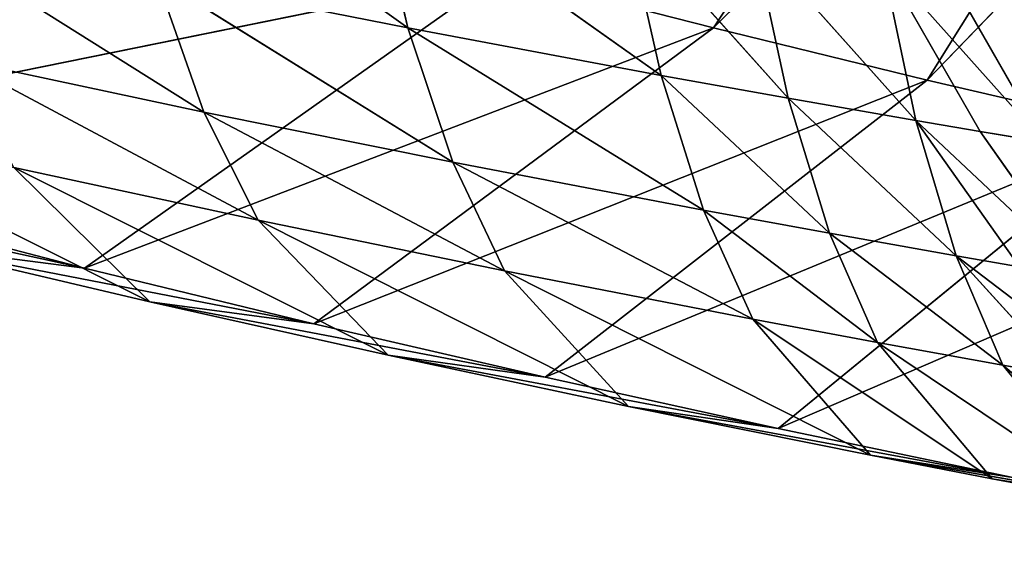
# Model space of a CAD drawing. Extents: x -245 to 245, y -10 to 504.
# Drawn here: x -189 to -188, y 40 to 41 of the extents above; entities that cross this region are included whole.
import ezdxf

# ---------------------------------------------------------------- set-up
doc = ezdxf.new("R2010")
doc.units = 0
doc.header["$LTSCALE"] = 25.4
doc.layers.get('0').update_dxf_attribs({"color": 13, "linetype": 'CONTINUOUS'})
doc.layers.add('FABRIC', color=96, linetype='CONTINUOUS')
doc.layers.add('METAL', color=254, linetype='CONTINUOUS')

msp = doc.modelspace()

# ---------------------------------------------------------------- linework, layer by layer
at = {"color": 0}
msp.add_line((-187.6933, 40.5915, 759.6052), (-187.4496, 40.5524, 761.4002), dxfattribs=at)
msp.add_line((-187.6933, 40.5915, 759.6052), (-187.4496, 40.5524, 761.4002), dxfattribs=at)
at = {"layer": 'FABRIC', "color": 0}
for p, q in [((-188.1835, 41.3837, 765.2087), (-187.3687, 42.6254, 768.3887)), ((-188.1835, 41.3837, 765.2087), (-187.3687, 42.6254, 768.3887)), ((-187.0277, 42.5384, 768.3127), (-188.1835, 41.3837, 765.2087)), ((-187.0277, 42.5384, 768.3127), (-188.1835, 41.3837, 765.2087)), ((-187.8074, 41.2918, 765.1225), (-187.0277, 42.5384, 768.3127)), ((-187.8074, 41.2918, 765.1225), (-187.0277, 42.5384, 768.3127)), ((-186.6846, 42.4552, 768.2398), (-187.8074, 41.2918, 765.1225)), ((-186.6846, 42.4552, 768.2398), (-187.8074, 41.2918, 765.1225)), ((-188.7207, 41.3838, 756.2637), (-189.232, 41.7493, 755.5398)), ((-188.7207, 41.3838, 756.2637), (-189.232, 41.7493, 755.5398)), ((-188.2757, 41.3004, 756.1685), (-188.787, 41.6629, 755.4397)), ((-188.787, 41.6629, 755.4397), (-188.7207, 41.3838, 756.2637)), ((-188.2757, 41.3004, 756.1685), (-188.787, 41.6629, 755.4397)), ((-188.787, 41.6629, 755.4397), (-188.7207, 41.3838, 756.2637)), ((-188.0519, 41.2602, 756.1225), (-188.3386, 41.5804, 755.3438)), ((-188.3386, 41.5804, 755.3438), (-188.2757, 41.3004, 756.1685)), ((-188.0519, 41.2602, 756.1225), (-188.3386, 41.5804, 755.3438)), ((-188.3386, 41.5804, 755.3438), (-188.2757, 41.3004, 756.1685)), ((-189.0797, 41.2359, 757.2079), (-189.6005, 41.5626, 756.4667)), ((-189.0797, 41.2359, 757.2079), (-189.6005, 41.5626, 756.4667)), ((-187.8273, 41.221, 756.0776), (-188.1132, 41.5407, 755.2975)), ((-188.1132, 41.5407, 755.2975), (-188.0519, 41.2602, 756.1225)), ((-187.8273, 41.221, 756.0776), (-188.1132, 41.5407, 755.2975)), ((-188.1132, 41.5407, 755.2975), (-188.0519, 41.2602, 756.1225)), ((-187.7147, 41.2018, 756.0556), (-187.8868, 41.502, 755.2523)), ((-187.8868, 41.502, 755.2523), (-187.8273, 41.221, 756.0776)), ((-187.7147, 41.2018, 756.0556), (-187.8868, 41.502, 755.2523)), ((-187.8868, 41.502, 755.2523), (-187.8273, 41.221, 756.0776)), ((-188.557, 41.4795, 765.2982), (-190.0869, 41.1688, 762.0224)), ((-188.557, 41.4795, 765.2982), (-190.0869, 41.1688, 762.0224)), ((-189.2894, 40.9616, 761.8147), (-188.557, 41.4795, 765.2982)), ((-189.2894, 40.9616, 761.8147), (-188.557, 41.4795, 765.2982)), ((-189.1623, 41.4712, 756.3632), (-188.7207, 41.3838, 756.2637)), ((-188.642, 41.1476, 757.1094), (-189.1623, 41.4712, 756.3632)), ((-189.1623, 41.4712, 756.3632), (-189.0797, 41.2359, 757.2079)), ((-188.642, 41.1476, 757.1094), (-189.1623, 41.4712, 756.3632)), ((-189.1623, 41.4712, 756.3632), (-189.0797, 41.2359, 757.2079)), ((-189.1623, 41.4712, 756.3632), (-188.7207, 41.3838, 756.2637)), ((-188.557, 41.4795, 765.2982), (-188.1835, 41.3837, 765.2087)), ((-188.557, 41.4795, 765.2982), (-188.1835, 41.3837, 765.2087)), ((-187.7734, 41.483, 755.2301), (-187.6019, 41.1829, 756.0338)), ((-187.7734, 41.483, 755.2301), (-187.6019, 41.1829, 756.0338)), ((-188.1835, 41.3837, 765.2087), (-189.2894, 40.9616, 761.8147)), ((-188.1835, 41.3837, 765.2087), (-189.2894, 40.9616, 761.8147)), ((-188.886, 40.8637, 761.716), (-188.1835, 41.3837, 765.2087)), ((-188.886, 40.8637, 761.716), (-188.1835, 41.3837, 765.2087)), ((-188.7207, 41.3838, 756.2637), (-188.2757, 41.3004, 756.1685)), ((-188.201, 41.0634, 757.015), (-188.7207, 41.3838, 756.2637)), ((-188.7207, 41.3838, 756.2637), (-188.642, 41.1476, 757.1094)), ((-188.201, 41.0634, 757.015), (-188.7207, 41.3838, 756.2637)), ((-188.7207, 41.3838, 756.2637), (-188.642, 41.1476, 757.1094)), ((-188.7207, 41.3838, 756.2637), (-188.2757, 41.3004, 756.1685)), ((-188.1835, 41.3837, 765.2087), (-187.8074, 41.2918, 765.1225)), ((-188.1835, 41.3837, 765.2087), (-187.8074, 41.2918, 765.1225)), ((-189.514, 41.3282, 757.3105), (-189.0797, 41.2359, 757.2079)), ((-188.9842, 41.0458, 758.0707), (-189.514, 41.3282, 757.3105)), ((-188.9842, 41.0458, 758.0707), (-189.514, 41.3282, 757.3105)), ((-189.514, 41.3282, 757.3105), (-189.0797, 41.2359, 757.2079)), ((-188.2757, 41.3004, 756.1685), (-188.0519, 41.2602, 756.1225)), ((-187.9792, 41.0228, 756.9694), (-188.2757, 41.3004, 756.1685)), ((-188.2757, 41.3004, 756.1685), (-188.201, 41.0634, 757.015)), ((-187.9792, 41.0228, 756.9694), (-188.2757, 41.3004, 756.1685)), ((-188.2757, 41.3004, 756.1685), (-188.201, 41.0634, 757.015)), ((-188.2757, 41.3004, 756.1685), (-188.0519, 41.2602, 756.1225)), ((-187.8074, 41.2918, 765.1225), (-188.886, 40.8637, 761.716)), ((-187.8074, 41.2918, 765.1225), (-188.886, 40.8637, 761.716)), ((-188.4794, 40.7697, 761.621), (-187.8074, 41.2918, 765.1225)), ((-188.4794, 40.7697, 761.621), (-187.8074, 41.2918, 765.1225)), ((-187.8074, 41.2918, 765.1225), (-187.4286, 41.2039, 765.0398)), ((-187.8074, 41.2918, 765.1225), (-187.4286, 41.2039, 765.0398)), ((-188.0519, 41.2602, 756.1225), (-187.8273, 41.221, 756.0776)), ((-187.7566, 40.9832, 756.9249), (-188.0519, 41.2602, 756.1225)), ((-188.0519, 41.2602, 756.1225), (-187.9792, 41.0228, 756.9694)), ((-187.7566, 40.9832, 756.9249), (-188.0519, 41.2602, 756.1225)), ((-188.0519, 41.2602, 756.1225), (-187.9792, 41.0228, 756.9694)), ((-188.0519, 41.2602, 756.1225), (-187.8273, 41.221, 756.0776)), ((-189.1747, 40.9023, 759.933), (-189.8404, 41.2356, 758.2775)), ((-189.1747, 40.9023, 759.933), (-189.8404, 41.2356, 758.2775)), ((-189.0797, 41.2359, 757.2079), (-188.642, 41.1476, 757.1094)), ((-188.551, 40.9568, 757.9733), (-189.0797, 41.2359, 757.2079)), ((-189.0797, 41.2359, 757.2079), (-188.9842, 41.0458, 758.0707)), ((-188.551, 40.9568, 757.9733), (-189.0797, 41.2359, 757.2079)), ((-189.0797, 41.2359, 757.2079), (-188.9842, 41.0458, 758.0707)), ((-189.0797, 41.2359, 757.2079), (-188.642, 41.1476, 757.1094)), ((-187.645, 40.9639, 756.9031), (-187.8273, 41.221, 756.0776)), ((-187.8273, 41.221, 756.0776), (-187.7147, 41.2018, 756.0556)), ((-187.8273, 41.221, 756.0776), (-187.7566, 40.9832, 756.9249)), ((-187.645, 40.9639, 756.9031), (-187.8273, 41.221, 756.0776)), ((-187.8273, 41.221, 756.0776), (-187.7566, 40.9832, 756.9249)), ((-187.8273, 41.221, 756.0776), (-187.7147, 41.2018, 756.0556)), ((-189.2894, 40.9616, 761.8147), (-190.4125, 41.207, 760.2508)), ((-189.2894, 40.9616, 761.8147), (-190.4125, 41.207, 760.2508)), ((-187.4286, 41.2039, 765.0398), (-188.4794, 40.7697, 761.621)), ((-187.4286, 41.2039, 765.0398), (-188.4794, 40.7697, 761.621)), ((-188.0697, 40.6797, 761.5297), (-187.4286, 41.2039, 765.0398)), ((-188.0697, 40.6797, 761.5297), (-187.4286, 41.2039, 765.0398)), ((-187.7147, 41.2018, 756.0556), (-187.5332, 40.9447, 756.8816)), ((-187.6019, 41.1829, 756.0338), (-187.7147, 41.2018, 756.0556)), ((-187.6019, 41.1829, 756.0338), (-187.7147, 41.2018, 756.0556)), ((-187.7147, 41.2018, 756.0556), (-187.5332, 40.9447, 756.8816)), ((-190.0869, 41.1688, 762.0224), (-189.2894, 40.9616, 761.8147)), ((-190.0869, 41.1688, 762.0224), (-189.2894, 40.9616, 761.8147)), ((-188.642, 41.1476, 757.1094), (-188.201, 41.0634, 757.015)), ((-188.1145, 40.8718, 757.8799), (-188.642, 41.1476, 757.1094)), ((-188.642, 41.1476, 757.1094), (-188.551, 40.9568, 757.9733)), ((-188.1145, 40.8718, 757.8799), (-188.642, 41.1476, 757.1094)), ((-188.642, 41.1476, 757.1094), (-188.551, 40.9568, 757.9733)), ((-188.642, 41.1476, 757.1094), (-188.201, 41.0634, 757.015)), ((-189.414, 41.1387, 758.1722), (-188.9842, 41.0458, 758.0707)), ((-188.7555, 40.8084, 759.8344), (-189.414, 41.1387, 758.1722)), ((-189.414, 41.1387, 758.1722), (-189.1747, 40.9023, 759.933)), ((-188.7555, 40.8084, 759.8344), (-189.414, 41.1387, 758.1722)), ((-189.414, 41.1387, 758.1722), (-189.1747, 40.9023, 759.933)), ((-189.414, 41.1387, 758.1722), (-188.9842, 41.0458, 758.0707)), ((-187.0473, 41.12, 764.9608), (-188.0697, 40.6797, 761.5297)), ((-187.0473, 41.12, 764.9608), (-188.0697, 40.6797, 761.5297)), ((-188.201, 41.0634, 757.015), (-187.9792, 41.0228, 756.9694)), ((-187.8951, 40.8309, 757.8348), (-188.201, 41.0634, 757.015)), ((-188.201, 41.0634, 757.015), (-188.1145, 40.8718, 757.8799)), ((-187.8951, 40.8309, 757.8348), (-188.201, 41.0634, 757.015)), ((-188.201, 41.0634, 757.015), (-188.1145, 40.8718, 757.8799)), ((-188.201, 41.0634, 757.015), (-187.9792, 41.0228, 756.9694)), ((-188.9842, 41.0458, 758.0707), (-188.551, 40.9568, 757.9733)), ((-188.333, 40.7186, 759.7397), (-188.9842, 41.0458, 758.0707)), ((-188.9842, 41.0458, 758.0707), (-188.7555, 40.8084, 759.8344)), ((-188.333, 40.7186, 759.7397), (-188.9842, 41.0458, 758.0707)), ((-188.9842, 41.0458, 758.0707), (-188.7555, 40.8084, 759.8344)), ((-188.9842, 41.0458, 758.0707), (-188.551, 40.9568, 757.9733)), ((-187.9792, 41.0228, 756.9694), (-187.7566, 40.9832, 756.9249)), ((-187.6747, 40.791, 757.7908), (-187.9792, 41.0228, 756.9694)), ((-187.9792, 41.0228, 756.9694), (-187.8951, 40.8309, 757.8348)), ((-187.6747, 40.791, 757.7908), (-187.9792, 41.0228, 756.9694)), ((-187.9792, 41.0228, 756.9694), (-187.8951, 40.8309, 757.8348)), ((-187.9792, 41.0228, 756.9694), (-187.7566, 40.9832, 756.9249)), ((-189.5907, 41.0001, 760.0353), (-189.1747, 40.9023, 759.933)), ((-188.886, 40.8637, 761.716), (-189.5907, 41.0001, 760.0353)), ((-189.5907, 41.0001, 760.0353), (-189.2894, 40.9616, 761.8147)), ((-188.886, 40.8637, 761.716), (-189.5907, 41.0001, 760.0353)), ((-189.5907, 41.0001, 760.0353), (-189.2894, 40.9616, 761.8147)), ((-189.5907, 41.0001, 760.0353), (-189.1747, 40.9023, 759.933)), ((-187.5644, 40.7715, 757.7693), (-187.7566, 40.9832, 756.9249)), ((-187.7566, 40.9832, 756.9249), (-187.645, 40.9639, 756.9031)), ((-187.7566, 40.9832, 756.9249), (-187.6747, 40.791, 757.7908)), ((-187.5644, 40.7715, 757.7693), (-187.7566, 40.9832, 756.9249)), ((-187.7566, 40.9832, 756.9249), (-187.6747, 40.791, 757.7908)), ((-187.7566, 40.9832, 756.9249), (-187.645, 40.9639, 756.9031)), ((-189.2894, 40.9616, 761.8147), (-188.886, 40.8637, 761.716)), ((-189.2894, 40.9616, 761.8147), (-188.886, 40.8637, 761.716)), ((-188.551, 40.9568, 757.9733), (-188.1145, 40.8718, 757.8799)), ((-187.9073, 40.6328, 759.649), (-188.551, 40.9568, 757.9733)), ((-188.551, 40.9568, 757.9733), (-188.333, 40.7186, 759.7397)), ((-187.9073, 40.6328, 759.649), (-188.551, 40.9568, 757.9733)), ((-188.551, 40.9568, 757.9733), (-188.333, 40.7186, 759.7397)), ((-188.551, 40.9568, 757.9733), (-188.1145, 40.8718, 757.8799)), ((-189.1747, 40.9023, 759.933), (-188.7555, 40.8084, 759.8344)), ((-188.4794, 40.7697, 761.621), (-189.1747, 40.9023, 759.933)), ((-189.1747, 40.9023, 759.933), (-188.886, 40.8637, 761.716)), ((-188.4794, 40.7697, 761.621), (-189.1747, 40.9023, 759.933)), ((-189.1747, 40.9023, 759.933), (-188.886, 40.8637, 761.716)), ((-189.1747, 40.9023, 759.933), (-188.7555, 40.8084, 759.8344)), ((-188.1145, 40.8718, 757.8799), (-187.8951, 40.8309, 757.8348)), ((-187.6933, 40.5915, 759.6052), (-188.1145, 40.8718, 757.8799)), ((-188.1145, 40.8718, 757.8799), (-187.9073, 40.6328, 759.649)), ((-187.6933, 40.5915, 759.6052), (-188.1145, 40.8718, 757.8799)), ((-188.1145, 40.8718, 757.8799), (-187.9073, 40.6328, 759.649)), ((-188.1145, 40.8718, 757.8799), (-187.8951, 40.8309, 757.8348)), ((-188.886, 40.8637, 761.716), (-188.4794, 40.7697, 761.621)), ((-188.886, 40.8637, 761.716), (-188.4794, 40.7697, 761.621)), ((-187.8951, 40.8309, 757.8348), (-187.6747, 40.791, 757.7908)), ((-187.4785, 40.5512, 759.5625), (-187.8951, 40.8309, 757.8348)), ((-187.8951, 40.8309, 757.8348), (-187.6933, 40.5915, 759.6052)), ((-187.4785, 40.5512, 759.5625), (-187.8951, 40.8309, 757.8348)), ((-187.8951, 40.8309, 757.8348), (-187.6933, 40.5915, 759.6052)), ((-187.8951, 40.8309, 757.8348), (-187.6747, 40.791, 757.7908)), ((-188.7555, 40.8084, 759.8344), (-188.333, 40.7186, 759.7397)), ((-188.0697, 40.6797, 761.5297), (-188.7555, 40.8084, 759.8344)), ((-188.7555, 40.8084, 759.8344), (-188.4794, 40.7697, 761.621)), ((-188.0697, 40.6797, 761.5297), (-188.7555, 40.8084, 759.8344)), ((-188.7555, 40.8084, 759.8344), (-188.4794, 40.7697, 761.621)), ((-188.7555, 40.8084, 759.8344), (-188.333, 40.7186, 759.7397)), ((-187.6747, 40.791, 757.7908), (-187.5644, 40.7715, 757.7693)), ((-187.3709, 40.5315, 759.5416), (-187.6747, 40.791, 757.7908)), ((-187.6747, 40.791, 757.7908), (-187.4785, 40.5512, 759.5625)), ((-187.3709, 40.5315, 759.5416), (-187.6747, 40.791, 757.7908)), ((-187.6747, 40.791, 757.7908), (-187.4785, 40.5512, 759.5625)), ((-187.6747, 40.791, 757.7908), (-187.5644, 40.7715, 757.7693)), ((-188.4794, 40.7697, 761.621), (-188.0697, 40.6797, 761.5297)), ((-188.4794, 40.7697, 761.621), (-188.0697, 40.6797, 761.5297)), ((-188.333, 40.7186, 759.7397), (-187.9073, 40.6328, 759.649)), ((-187.657, 40.5938, 761.4424), (-188.333, 40.7186, 759.7397)), ((-188.333, 40.7186, 759.7397), (-188.0697, 40.6797, 761.5297)), ((-187.657, 40.5938, 761.4424), (-188.333, 40.7186, 759.7397)), ((-188.333, 40.7186, 759.7397), (-188.0697, 40.6797, 761.5297)), ((-188.333, 40.7186, 759.7397), (-187.9073, 40.6328, 759.649)), ((-188.0697, 40.6797, 761.5297), (-187.657, 40.5938, 761.4424)), ((-188.0697, 40.6797, 761.5297), (-187.657, 40.5938, 761.4424)), ((-187.9073, 40.6328, 759.649), (-187.6933, 40.5915, 759.6052)), ((-187.4496, 40.5524, 761.4002), (-187.9073, 40.6328, 759.649)), ((-187.9073, 40.6328, 759.649), (-187.657, 40.5938, 761.4424)), ((-187.4496, 40.5524, 761.4002), (-187.9073, 40.6328, 759.649)), ((-187.9073, 40.6328, 759.649), (-187.657, 40.5938, 761.4424)), ((-187.9073, 40.6328, 759.649), (-187.6933, 40.5915, 759.6052)), ((-187.6933, 40.5915, 759.6052), (-187.4785, 40.5512, 759.5625)), ((-187.2413, 40.5121, 761.3591), (-187.6933, 40.5915, 759.6052)), ((-187.2413, 40.5121, 761.3591), (-187.6933, 40.5915, 759.6052)), ((-187.6933, 40.5915, 759.6052), (-187.4785, 40.5512, 759.5625))]:
    msp.add_line(p, q, dxfattribs=at)

# ---------------------------------------------------------------- meshes
mesh = msp.add_polyface(dxfattribs=at)
corners = [(-187.3687, 42.6254, 768.3887), (-188.557, 41.4795, 765.2982), (-188.1835, 41.3837, 765.2087)]
mesh.append_faces([[corners[k] for k in face] for face in [(0, 1, 2)]], dxfattribs={"color": 0})
mesh = msp.add_polyface(dxfattribs=at)
corners = [(-187.3687, 42.6254, 768.3887), (-188.1835, 41.3837, 765.2087), (-187.0277, 42.5384, 768.3127)]
mesh.append_faces([[corners[k] for k in face] for face in [(0, 1, 2)]], dxfattribs={"color": 0})
mesh = msp.add_polyface(dxfattribs=at)
corners = [(-187.0277, 42.5384, 768.3127), (-188.1835, 41.3837, 765.2087), (-187.8074, 41.2918, 765.1225)]
mesh.append_faces([[corners[k] for k in face] for face in [(0, 1, 2)]], dxfattribs={"color": 0})
mesh = msp.add_polyface(dxfattribs=at)
corners = [(-187.0277, 42.5384, 768.3127), (-187.8074, 41.2918, 765.1225), (-186.6846, 42.4552, 768.2398)]
mesh.append_faces([[corners[k] for k in face] for face in [(0, 1, 2)]], dxfattribs={"color": 0})
mesh = msp.add_polyface(dxfattribs=at)
corners = [(-186.6846, 42.4552, 768.2398), (-187.8074, 41.2918, 765.1225), (-187.4286, 41.2039, 765.0398)]
mesh.append_faces([[corners[k] for k in face] for face in [(0, 1, 2)]], dxfattribs={"color": 0})
mesh = msp.add_polyface(dxfattribs=at)
corners = [(-188.7207, 41.3838, 756.2637), (-189.232, 41.7493, 755.5398), (-188.787, 41.6629, 755.4397)]
mesh.append_faces([[corners[k] for k in face] for face in [(0, 1, 2)]], dxfattribs={"color": 0})
mesh = msp.add_polyface(dxfattribs=at)
corners = [(-189.1623, 41.4712, 756.3632), (-189.232, 41.7493, 755.5398), (-188.7207, 41.3838, 756.2637)]
mesh.append_faces([[corners[k] for k in face] for face in [(0, 1, 2)]], dxfattribs={"color": 0})
mesh = msp.add_polyface(dxfattribs=at)
corners = [(-189.2959, 41.6822, 765.4869), (-190.9456, 41.4126, 762.2649), (-190.0869, 41.1688, 762.0224)]
mesh.append_faces([[corners[k] for k in face] for face in [(0, 1, 2)]], dxfattribs={"color": 0})
mesh = msp.add_polyface(dxfattribs=at)
corners = [(-189.2959, 41.6822, 765.4869), (-190.0869, 41.1688, 762.0224), (-188.557, 41.4795, 765.2982)]
mesh.append_faces([[corners[k] for k in face] for face in [(0, 1, 2)]], dxfattribs={"color": 0})
mesh = msp.add_polyface(dxfattribs=at)
corners = [(-188.2757, 41.3004, 756.1685), (-188.787, 41.6629, 755.4397), (-188.3386, 41.5804, 755.3438)]
mesh.append_faces([[corners[k] for k in face] for face in [(0, 1, 2)]], dxfattribs={"color": 0})
mesh = msp.add_polyface(dxfattribs=at)
corners = [(-188.7207, 41.3838, 756.2637), (-188.787, 41.6629, 755.4397), (-188.2757, 41.3004, 756.1685)]
mesh.append_faces([[corners[k] for k in face] for face in [(0, 1, 2)]], dxfattribs={"color": 0})
mesh = msp.add_polyface(dxfattribs=at)
corners = [(-188.0519, 41.2602, 756.1225), (-188.3386, 41.5804, 755.3438), (-188.1132, 41.5407, 755.2975)]
mesh.append_faces([[corners[k] for k in face] for face in [(0, 1, 2)]], dxfattribs={"color": 0})
mesh = msp.add_polyface(dxfattribs=at)
corners = [(-188.2757, 41.3004, 756.1685), (-188.3386, 41.5804, 755.3438), (-188.0519, 41.2602, 756.1225)]
mesh.append_faces([[corners[k] for k in face] for face in [(0, 1, 2)]], dxfattribs={"color": 0})
mesh = msp.add_polyface(dxfattribs=at)
corners = [(-189.0797, 41.2359, 757.2079), (-189.6005, 41.5626, 756.4667), (-189.1623, 41.4712, 756.3632)]
mesh.append_faces([[corners[k] for k in face] for face in [(0, 1, 2)]], dxfattribs={"color": 0})
mesh = msp.add_polyface(dxfattribs=at)
corners = [(-189.514, 41.3282, 757.3105), (-189.6005, 41.5626, 756.4667), (-189.0797, 41.2359, 757.2079)]
mesh.append_faces([[corners[k] for k in face] for face in [(0, 1, 2)]], dxfattribs={"color": 0})
mesh = msp.add_polyface(dxfattribs=at)
corners = [(-187.8273, 41.221, 756.0776), (-188.1132, 41.5407, 755.2975), (-187.8868, 41.502, 755.2523)]
mesh.append_faces([[corners[k] for k in face] for face in [(0, 1, 2)]], dxfattribs={"color": 0})
mesh = msp.add_polyface(dxfattribs=at)
corners = [(-188.0519, 41.2602, 756.1225), (-188.1132, 41.5407, 755.2975), (-187.8273, 41.221, 756.0776)]
mesh.append_faces([[corners[k] for k in face] for face in [(0, 1, 2)]], dxfattribs={"color": 0})
mesh = msp.add_polyface(dxfattribs=at)
corners = [(-187.6019, 41.1829, 756.0338), (-187.8868, 41.502, 755.2523), (-187.7734, 41.483, 755.2301), (-187.7147, 41.2018, 756.0556)]
mesh.append_faces([[corners[k] for k in face] for face in [(0, 1, 2), (1, 0, 3)]], dxfattribs={"vtx0": -1, "color": 0})
mesh = msp.add_polyface(dxfattribs=at)
corners = [(-187.8273, 41.221, 756.0776), (-187.8868, 41.502, 755.2523), (-187.7147, 41.2018, 756.0556)]
mesh.append_faces([[corners[k] for k in face] for face in [(0, 1, 2)]], dxfattribs={"color": 0})
mesh = msp.add_polyface(dxfattribs=at)
corners = [(-188.557, 41.4795, 765.2982), (-190.0869, 41.1688, 762.0224), (-189.2894, 40.9616, 761.8147)]
mesh.append_faces([[corners[k] for k in face] for face in [(0, 1, 2)]], dxfattribs={"color": 0})
mesh = msp.add_polyface(dxfattribs=at)
corners = [(-188.557, 41.4795, 765.2982), (-189.2894, 40.9616, 761.8147), (-188.1835, 41.3837, 765.2087)]
mesh.append_faces([[corners[k] for k in face] for face in [(0, 1, 2)]], dxfattribs={"color": 0})
mesh = msp.add_polyface(dxfattribs=at)
corners = [(-188.642, 41.1476, 757.1094), (-189.1623, 41.4712, 756.3632), (-188.7207, 41.3838, 756.2637)]
mesh.append_faces([[corners[k] for k in face] for face in [(0, 1, 2)]], dxfattribs={"color": 0})
mesh = msp.add_polyface(dxfattribs=at)
corners = [(-189.0797, 41.2359, 757.2079), (-189.1623, 41.4712, 756.3632), (-188.642, 41.1476, 757.1094)]
mesh.append_faces([[corners[k] for k in face] for face in [(0, 1, 2)]], dxfattribs={"color": 0})
mesh = msp.add_polyface(dxfattribs=at)
corners = [(-187.6019, 41.1829, 756.0338), (-187.7734, 41.483, 755.2301), (-187.6597, 41.4643, 755.2083)]
mesh.append_faces([[corners[k] for k in face] for face in [(0, 1, 2)]], dxfattribs={"color": 0})
mesh = msp.add_polyface(dxfattribs=at)
corners = [(-188.1835, 41.3837, 765.2087), (-189.2894, 40.9616, 761.8147), (-188.886, 40.8637, 761.716)]
mesh.append_faces([[corners[k] for k in face] for face in [(0, 1, 2)]], dxfattribs={"color": 0})
mesh = msp.add_polyface(dxfattribs=at)
corners = [(-188.1835, 41.3837, 765.2087), (-188.886, 40.8637, 761.716), (-187.8074, 41.2918, 765.1225)]
mesh.append_faces([[corners[k] for k in face] for face in [(0, 1, 2)]], dxfattribs={"color": 0})
mesh = msp.add_polyface(dxfattribs=at)
corners = [(-188.201, 41.0634, 757.015), (-188.7207, 41.3838, 756.2637), (-188.2757, 41.3004, 756.1685)]
mesh.append_faces([[corners[k] for k in face] for face in [(0, 1, 2)]], dxfattribs={"color": 0})
mesh = msp.add_polyface(dxfattribs=at)
corners = [(-188.642, 41.1476, 757.1094), (-188.7207, 41.3838, 756.2637), (-188.201, 41.0634, 757.015)]
mesh.append_faces([[corners[k] for k in face] for face in [(0, 1, 2)]], dxfattribs={"color": 0})
mesh = msp.add_polyface(dxfattribs=at)
corners = [(-188.9842, 41.0458, 758.0707), (-189.514, 41.3282, 757.3105), (-189.0797, 41.2359, 757.2079)]
mesh.append_faces([[corners[k] for k in face] for face in [(0, 1, 2)]], dxfattribs={"color": 0})
mesh = msp.add_polyface(dxfattribs=at)
corners = [(-189.414, 41.1387, 758.1722), (-189.514, 41.3282, 757.3105), (-188.9842, 41.0458, 758.0707)]
mesh.append_faces([[corners[k] for k in face] for face in [(0, 1, 2)]], dxfattribs={"color": 0})
mesh = msp.add_polyface(dxfattribs=at)
corners = [(-187.9792, 41.0228, 756.9694), (-188.2757, 41.3004, 756.1685), (-188.0519, 41.2602, 756.1225)]
mesh.append_faces([[corners[k] for k in face] for face in [(0, 1, 2)]], dxfattribs={"color": 0})
mesh = msp.add_polyface(dxfattribs=at)
corners = [(-188.201, 41.0634, 757.015), (-188.2757, 41.3004, 756.1685), (-187.9792, 41.0228, 756.9694)]
mesh.append_faces([[corners[k] for k in face] for face in [(0, 1, 2)]], dxfattribs={"color": 0})
mesh = msp.add_polyface(dxfattribs=at)
corners = [(-187.8074, 41.2918, 765.1225), (-188.886, 40.8637, 761.716), (-188.4794, 40.7697, 761.621)]
mesh.append_faces([[corners[k] for k in face] for face in [(0, 1, 2)]], dxfattribs={"color": 0})
mesh = msp.add_polyface(dxfattribs=at)
corners = [(-187.8074, 41.2918, 765.1225), (-188.4794, 40.7697, 761.621), (-187.4286, 41.2039, 765.0398)]
mesh.append_faces([[corners[k] for k in face] for face in [(0, 1, 2)]], dxfattribs={"color": 0})
mesh = msp.add_polyface(dxfattribs=at)
corners = [(-187.7566, 40.9832, 756.9249), (-188.0519, 41.2602, 756.1225), (-187.8273, 41.221, 756.0776)]
mesh.append_faces([[corners[k] for k in face] for face in [(0, 1, 2)]], dxfattribs={"color": 0})
mesh = msp.add_polyface(dxfattribs=at)
corners = [(-187.9792, 41.0228, 756.9694), (-188.0519, 41.2602, 756.1225), (-187.7566, 40.9832, 756.9249)]
mesh.append_faces([[corners[k] for k in face] for face in [(0, 1, 2)]], dxfattribs={"color": 0})
mesh = msp.add_polyface(dxfattribs=at)
corners = [(-189.1747, 40.9023, 759.933), (-189.8404, 41.2356, 758.2775), (-189.414, 41.1387, 758.1722)]
mesh.append_faces([[corners[k] for k in face] for face in [(0, 1, 2)]], dxfattribs={"color": 0})
mesh = msp.add_polyface(dxfattribs=at)
corners = [(-189.5907, 41.0001, 760.0353), (-189.8404, 41.2356, 758.2775), (-189.1747, 40.9023, 759.933)]
mesh.append_faces([[corners[k] for k in face] for face in [(0, 1, 2)]], dxfattribs={"color": 0})
mesh = msp.add_polyface(dxfattribs=at)
corners = [(-188.551, 40.9568, 757.9733), (-189.0797, 41.2359, 757.2079), (-188.642, 41.1476, 757.1094)]
mesh.append_faces([[corners[k] for k in face] for face in [(0, 1, 2)]], dxfattribs={"color": 0})
mesh = msp.add_polyface(dxfattribs=at)
corners = [(-188.9842, 41.0458, 758.0707), (-189.0797, 41.2359, 757.2079), (-188.551, 40.9568, 757.9733)]
mesh.append_faces([[corners[k] for k in face] for face in [(0, 1, 2)]], dxfattribs={"color": 0})
mesh = msp.add_polyface(dxfattribs=at)
corners = [(-187.5332, 40.9447, 756.8816), (-187.8273, 41.221, 756.0776), (-187.7147, 41.2018, 756.0556), (-187.645, 40.9639, 756.9031)]
mesh.append_faces([[corners[k] for k in face] for face in [(0, 1, 2), (1, 0, 3)]], dxfattribs={"vtx0": -1, "color": 0})
mesh = msp.add_polyface(dxfattribs=at)
corners = [(-187.7566, 40.9832, 756.9249), (-187.8273, 41.221, 756.0776), (-187.645, 40.9639, 756.9031)]
mesh.append_faces([[corners[k] for k in face] for face in [(0, 1, 2)]], dxfattribs={"color": 0})
mesh = msp.add_polyface(dxfattribs=at)
corners = [(-189.2894, 40.9616, 761.8147), (-190.4125, 41.207, 760.2508), (-189.5907, 41.0001, 760.0353)]
mesh.append_faces([[corners[k] for k in face] for face in [(0, 1, 2)]], dxfattribs={"color": 0})
mesh = msp.add_polyface(dxfattribs=at)
corners = [(-190.0869, 41.1688, 762.0224), (-190.4125, 41.207, 760.2508), (-189.2894, 40.9616, 761.8147)]
mesh.append_faces([[corners[k] for k in face] for face in [(0, 1, 2)]], dxfattribs={"color": 0})
mesh = msp.add_polyface(dxfattribs=at)
corners = [(-187.4286, 41.2039, 765.0398), (-188.4794, 40.7697, 761.621), (-188.0697, 40.6797, 761.5297)]
mesh.append_faces([[corners[k] for k in face] for face in [(0, 1, 2)]], dxfattribs={"color": 0})
mesh = msp.add_polyface(dxfattribs=at)
corners = [(-187.4286, 41.2039, 765.0398), (-188.0697, 40.6797, 761.5297), (-187.0473, 41.12, 764.9608)]
mesh.append_faces([[corners[k] for k in face] for face in [(0, 1, 2)]], dxfattribs={"color": 0})
mesh = msp.add_polyface(dxfattribs=at)
corners = [(-187.5332, 40.9447, 756.8816), (-187.7147, 41.2018, 756.0556), (-187.6019, 41.1829, 756.0338)]
mesh.append_faces([[corners[k] for k in face] for face in [(0, 1, 2)]], dxfattribs={"color": 0})
mesh = msp.add_polyface(dxfattribs=at)
corners = [(-188.1145, 40.8718, 757.8799), (-188.642, 41.1476, 757.1094), (-188.201, 41.0634, 757.015)]
mesh.append_faces([[corners[k] for k in face] for face in [(0, 1, 2)]], dxfattribs={"color": 0})
mesh = msp.add_polyface(dxfattribs=at)
corners = [(-188.551, 40.9568, 757.9733), (-188.642, 41.1476, 757.1094), (-188.1145, 40.8718, 757.8799)]
mesh.append_faces([[corners[k] for k in face] for face in [(0, 1, 2)]], dxfattribs={"color": 0})
mesh = msp.add_polyface(dxfattribs=at)
corners = [(-188.7555, 40.8084, 759.8344), (-189.414, 41.1387, 758.1722), (-188.9842, 41.0458, 758.0707)]
mesh.append_faces([[corners[k] for k in face] for face in [(0, 1, 2)]], dxfattribs={"color": 0})
mesh = msp.add_polyface(dxfattribs=at)
corners = [(-189.1747, 40.9023, 759.933), (-189.414, 41.1387, 758.1722), (-188.7555, 40.8084, 759.8344)]
mesh.append_faces([[corners[k] for k in face] for face in [(0, 1, 2)]], dxfattribs={"color": 0})
mesh = msp.add_polyface(dxfattribs=at)
corners = [(-187.0473, 41.12, 764.9608), (-188.0697, 40.6797, 761.5297), (-187.657, 40.5938, 761.4424)]
mesh.append_faces([[corners[k] for k in face] for face in [(0, 1, 2)]], dxfattribs={"color": 0})
mesh = msp.add_polyface(dxfattribs=at)
corners = [(-187.8951, 40.8309, 757.8348), (-188.201, 41.0634, 757.015), (-187.9792, 41.0228, 756.9694)]
mesh.append_faces([[corners[k] for k in face] for face in [(0, 1, 2)]], dxfattribs={"color": 0})
mesh = msp.add_polyface(dxfattribs=at)
corners = [(-188.1145, 40.8718, 757.8799), (-188.201, 41.0634, 757.015), (-187.8951, 40.8309, 757.8348)]
mesh.append_faces([[corners[k] for k in face] for face in [(0, 1, 2)]], dxfattribs={"color": 0})
mesh = msp.add_polyface(dxfattribs=at)
corners = [(-188.333, 40.7186, 759.7397), (-188.9842, 41.0458, 758.0707), (-188.551, 40.9568, 757.9733)]
mesh.append_faces([[corners[k] for k in face] for face in [(0, 1, 2)]], dxfattribs={"color": 0})
mesh = msp.add_polyface(dxfattribs=at)
corners = [(-188.7555, 40.8084, 759.8344), (-188.9842, 41.0458, 758.0707), (-188.333, 40.7186, 759.7397)]
mesh.append_faces([[corners[k] for k in face] for face in [(0, 1, 2)]], dxfattribs={"color": 0})
mesh = msp.add_polyface(dxfattribs=at)
corners = [(-187.6747, 40.791, 757.7908), (-187.9792, 41.0228, 756.9694), (-187.7566, 40.9832, 756.9249)]
mesh.append_faces([[corners[k] for k in face] for face in [(0, 1, 2)]], dxfattribs={"color": 0})
mesh = msp.add_polyface(dxfattribs=at)
corners = [(-187.8951, 40.8309, 757.8348), (-187.9792, 41.0228, 756.9694), (-187.6747, 40.791, 757.7908)]
mesh.append_faces([[corners[k] for k in face] for face in [(0, 1, 2)]], dxfattribs={"color": 0})
mesh = msp.add_polyface(dxfattribs=at)
corners = [(-188.886, 40.8637, 761.716), (-189.5907, 41.0001, 760.0353), (-189.1747, 40.9023, 759.933)]
mesh.append_faces([[corners[k] for k in face] for face in [(0, 1, 2)]], dxfattribs={"color": 0})
mesh = msp.add_polyface(dxfattribs=at)
corners = [(-189.2894, 40.9616, 761.8147), (-189.5907, 41.0001, 760.0353), (-188.886, 40.8637, 761.716)]
mesh.append_faces([[corners[k] for k in face] for face in [(0, 1, 2)]], dxfattribs={"color": 0})
mesh = msp.add_polyface(dxfattribs=at)
corners = [(-187.4537, 40.7522, 757.748), (-187.7566, 40.9832, 756.9249), (-187.645, 40.9639, 756.9031), (-187.5644, 40.7715, 757.7693)]
mesh.append_faces([[corners[k] for k in face] for face in [(0, 1, 2), (1, 0, 3)]], dxfattribs={"vtx0": -1, "color": 0})
mesh = msp.add_polyface(dxfattribs=at)
corners = [(-187.6747, 40.791, 757.7908), (-187.7566, 40.9832, 756.9249), (-187.5644, 40.7715, 757.7693)]
mesh.append_faces([[corners[k] for k in face] for face in [(0, 1, 2)]], dxfattribs={"color": 0})
mesh = msp.add_polyface(dxfattribs=at)
corners = [(-187.9073, 40.6328, 759.649), (-188.551, 40.9568, 757.9733), (-188.1145, 40.8718, 757.8799)]
mesh.append_faces([[corners[k] for k in face] for face in [(0, 1, 2)]], dxfattribs={"color": 0})
mesh = msp.add_polyface(dxfattribs=at)
corners = [(-188.333, 40.7186, 759.7397), (-188.551, 40.9568, 757.9733), (-187.9073, 40.6328, 759.649)]
mesh.append_faces([[corners[k] for k in face] for face in [(0, 1, 2)]], dxfattribs={"color": 0})
mesh = msp.add_polyface(dxfattribs=at)
corners = [(-188.4794, 40.7697, 761.621), (-189.1747, 40.9023, 759.933), (-188.7555, 40.8084, 759.8344)]
mesh.append_faces([[corners[k] for k in face] for face in [(0, 1, 2)]], dxfattribs={"color": 0})
mesh = msp.add_polyface(dxfattribs=at)
corners = [(-188.886, 40.8637, 761.716), (-189.1747, 40.9023, 759.933), (-188.4794, 40.7697, 761.621)]
mesh.append_faces([[corners[k] for k in face] for face in [(0, 1, 2)]], dxfattribs={"color": 0})
mesh = msp.add_polyface(dxfattribs=at)
corners = [(-187.6933, 40.5915, 759.6052), (-188.1145, 40.8718, 757.8799), (-187.8951, 40.8309, 757.8348)]
mesh.append_faces([[corners[k] for k in face] for face in [(0, 1, 2)]], dxfattribs={"color": 0})
mesh = msp.add_polyface(dxfattribs=at)
corners = [(-187.9073, 40.6328, 759.649), (-188.1145, 40.8718, 757.8799), (-187.6933, 40.5915, 759.6052)]
mesh.append_faces([[corners[k] for k in face] for face in [(0, 1, 2)]], dxfattribs={"color": 0})
mesh = msp.add_polyface(dxfattribs=at)
corners = [(-187.4785, 40.5512, 759.5625), (-187.8951, 40.8309, 757.8348), (-187.6747, 40.791, 757.7908)]
mesh.append_faces([[corners[k] for k in face] for face in [(0, 1, 2)]], dxfattribs={"color": 0})
mesh = msp.add_polyface(dxfattribs=at)
corners = [(-187.6933, 40.5915, 759.6052), (-187.8951, 40.8309, 757.8348), (-187.4785, 40.5512, 759.5625)]
mesh.append_faces([[corners[k] for k in face] for face in [(0, 1, 2)]], dxfattribs={"color": 0})
mesh = msp.add_polyface(dxfattribs=at)
corners = [(-188.0697, 40.6797, 761.5297), (-188.7555, 40.8084, 759.8344), (-188.333, 40.7186, 759.7397)]
mesh.append_faces([[corners[k] for k in face] for face in [(0, 1, 2)]], dxfattribs={"color": 0})
mesh = msp.add_polyface(dxfattribs=at)
corners = [(-188.4794, 40.7697, 761.621), (-188.7555, 40.8084, 759.8344), (-188.0697, 40.6797, 761.5297)]
mesh.append_faces([[corners[k] for k in face] for face in [(0, 1, 2)]], dxfattribs={"color": 0})
mesh = msp.add_polyface(dxfattribs=at)
corners = [(-187.3709, 40.5315, 759.5416), (-187.6747, 40.791, 757.7908), (-187.5644, 40.7715, 757.7693)]
mesh.append_faces([[corners[k] for k in face] for face in [(0, 1, 2)]], dxfattribs={"color": 0})
mesh = msp.add_polyface(dxfattribs=at)
corners = [(-187.4785, 40.5512, 759.5625), (-187.6747, 40.791, 757.7908), (-187.3709, 40.5315, 759.5416)]
mesh.append_faces([[corners[k] for k in face] for face in [(0, 1, 2)]], dxfattribs={"color": 0})
mesh = msp.add_polyface(dxfattribs=at)
corners = [(-187.657, 40.5938, 761.4424), (-188.333, 40.7186, 759.7397), (-187.9073, 40.6328, 759.649)]
mesh.append_faces([[corners[k] for k in face] for face in [(0, 1, 2)]], dxfattribs={"color": 0})
mesh = msp.add_polyface(dxfattribs=at)
corners = [(-188.0697, 40.6797, 761.5297), (-188.333, 40.7186, 759.7397), (-187.657, 40.5938, 761.4424)]
mesh.append_faces([[corners[k] for k in face] for face in [(0, 1, 2)]], dxfattribs={"color": 0})
mesh = msp.add_polyface(dxfattribs=at)
corners = [(-187.4496, 40.5524, 761.4002), (-187.9073, 40.6328, 759.649), (-187.6933, 40.5915, 759.6052)]
mesh.append_faces([[corners[k] for k in face] for face in [(0, 1, 2)]], dxfattribs={"color": 0})
mesh = msp.add_polyface(dxfattribs=at)
corners = [(-187.657, 40.5938, 761.4424), (-187.9073, 40.6328, 759.649), (-187.4496, 40.5524, 761.4002)]
mesh.append_faces([[corners[k] for k in face] for face in [(0, 1, 2)]], dxfattribs={"color": 0})
mesh = msp.add_polyface(dxfattribs=at)
corners = [(-187.2413, 40.5121, 761.3591), (-187.6933, 40.5915, 759.6052), (-187.4785, 40.5512, 759.5625)]
mesh.append_faces([[corners[k] for k in face] for face in [(0, 1, 2)]], dxfattribs={"color": 0})
mesh = msp.add_polyface(dxfattribs=at)
corners = [(-187.4496, 40.5524, 761.4002), (-187.6933, 40.5915, 759.6052), (-187.2413, 40.5121, 761.3591)]
mesh.append_faces([[corners[k] for k in face] for face in [(0, 1, 2)]], dxfattribs={"color": 0})
at = {"layer": 'METAL', "color": 0}
mesh = msp.add_polyface(dxfattribs=at)
corners = [(-189.475, 75.7161, 712.4151), (-185.8015, 74.9955, 712.2471), (-232.9784, 9.8476)]
mesh.append_faces([[corners[k] for k in face] for face in [(0, 1, 2)]], dxfattribs={"color": 0})
mesh = msp.add_polyface(dxfattribs=at)
corners = [(-185.8015, 74.9955, 712.2471), (-231.1101, 9.2775), (-232.9784, 9.8476)]
mesh.append_faces([[corners[k] for k in face] for face in [(0, 1, 2)]], dxfattribs={"color": 0})
mesh = msp.add_polyface(dxfattribs=at)
corners = [(-185.8015, 74.9955, 712.2471), (-229.3892, 8.3533), (-231.1101, 9.2775)]
mesh.append_faces([[corners[k] for k in face] for face in [(0, 1, 2)]], dxfattribs={"color": 0})
mesh = msp.add_polyface(dxfattribs=at)
corners = [(-185.8015, 74.9955, 712.2471), (-182.4182, 72.7584, 712.2374), (-229.3892, 8.3533)]
mesh.append_faces([[corners[k] for k in face] for face in [(0, 1, 2)]], dxfattribs={"color": 0})
mesh = msp.add_polyface(dxfattribs=at)
corners = [(-182.4182, 72.7584, 712.2374), (-227.8686, 7.0964), (-229.3892, 8.3533)]
mesh.append_faces([[corners[k] for k in face] for face in [(0, 1, 2)]], dxfattribs={"color": 0})
mesh = msp.add_polyface(dxfattribs=at)
corners = [(-182.4182, 72.7584, 712.2374), (-226.6263, 5.5647), (-227.8686, 7.0964)]
mesh.append_faces([[corners[k] for k in face] for face in [(0, 1, 2)]], dxfattribs={"color": 0})
mesh = msp.add_polyface(dxfattribs=at)
corners = [(-182.4182, 72.7584, 712.2374), (-180.1958, 69.3696, 712.408), (-226.6263, 5.5647)]
mesh.append_faces([[corners[k] for k in face] for face in [(0, 1, 2)]], dxfattribs={"color": 0})
mesh = msp.add_polyface(dxfattribs=at)
corners = [(-180.1958, 69.3696, 712.408), (-225.7173, 3.836), (-226.6263, 5.5647)]
mesh.append_faces([[corners[k] for k in face] for face in [(0, 1, 2)]], dxfattribs={"color": 0})
mesh = msp.add_polyface(dxfattribs=at)
corners = [(-180.1958, 69.3696, 712.408), (-225.1617, 1.9634), (-225.7173, 3.836)]
mesh.append_faces([[corners[k] for k in face] for face in [(0, 1, 2)]], dxfattribs={"color": 0})
mesh = msp.add_polyface(dxfattribs=at)
corners = [(-180.1958, 69.3696, 712.408), (-179.4951, 65.7001, 712.7015), (-225.1617, 1.9634)]
mesh.append_faces([[corners[k] for k in face] for face in [(0, 1, 2)]], dxfattribs={"color": 0})
mesh = msp.add_polyface(dxfattribs=at)
corners = [(-179.4951, 65.7001, 712.7015), (-225.1856, -1.9682), (-224.9798, 0)]
mesh.append_faces([[corners[k] for k in face] for face in [(0, 1, 2)]], dxfattribs={"color": 0})
mesh = msp.add_polyface(dxfattribs=at)
corners = [(-179.4951, 65.7001, 712.7015), (-180.1958, 62.0388, 713.0837), (-225.1856, -1.9682)]
mesh.append_faces([[corners[k] for k in face] for face in [(0, 1, 2)]], dxfattribs={"color": 0})
mesh = msp.add_polyface(dxfattribs=at)
corners = [(-179.4951, 65.7001, 712.7015), (-224.9798, 0), (-225.1617, 1.9634)]
mesh.append_faces([[corners[k] for k in face] for face in [(0, 1, 2)]], dxfattribs={"color": 0})
mesh = msp.add_polyface(dxfattribs=at)
corners = [(-180.1958, 62.0388, 713.0837), (-226.694, -5.5687), (-225.7645, -3.8418)]
mesh.append_faces([[corners[k] for k in face] for face in [(0, 1, 2)]], dxfattribs={"color": 0})
mesh = msp.add_polyface(dxfattribs=at)
corners = [(-180.1958, 62.0388, 713.0837), (-182.4182, 58.6759, 713.5356), (-226.694, -5.5687)]
mesh.append_faces([[corners[k] for k in face] for face in [(0, 1, 2)]], dxfattribs={"color": 0})
mesh = msp.add_polyface(dxfattribs=at)
corners = [(-180.1958, 62.0388, 713.0837), (-225.7645, -3.8418), (-225.1856, -1.9682)]
mesh.append_faces([[corners[k] for k in face] for face in [(0, 1, 2)]], dxfattribs={"color": 0})
mesh = msp.add_polyface(dxfattribs=at)
corners = [(-182.4182, 58.6759, 713.5356), (-229.4827, -8.3506), (-227.9515, -7.0964)]
mesh.append_faces([[corners[k] for k in face] for face in [(0, 1, 2)]], dxfattribs={"color": 0})
mesh = msp.add_polyface(dxfattribs=at)
corners = [(-185.8015, 56.4783, 713.9541), (-229.4827, -8.3506), (-182.4182, 58.6759, 713.5356)]
mesh.append_faces([[corners[k] for k in face] for face in [(0, 1, 2)]], dxfattribs={"color": 0})
mesh = msp.add_polyface(dxfattribs=at)
corners = [(-182.4182, 58.6759, 713.5356), (-227.9515, -7.0964), (-226.694, -5.5687)]
mesh.append_faces([[corners[k] for k in face] for face in [(0, 1, 2)]], dxfattribs={"color": 0})
mesh = msp.add_polyface(dxfattribs=at)
corners = [(-185.8015, 56.4783, 713.9541), (-233.0886, -9.8467), (-231.2125, -9.275)]
mesh.append_faces([[corners[k] for k in face] for face in [(0, 1, 2)]], dxfattribs={"color": 0})
mesh = msp.add_polyface(dxfattribs=at)
corners = [(-189.475, 55.8005, 714.251), (-233.0886, -9.8467), (-185.8015, 56.4783, 713.9541)]
mesh.append_faces([[corners[k] for k in face] for face in [(0, 1, 2)]], dxfattribs={"color": 0})
mesh = msp.add_polyface(dxfattribs=at)
corners = [(-185.8015, 56.4783, 713.9541), (-231.2125, -9.275), (-229.4827, -8.3506)]
mesh.append_faces([[corners[k] for k in face] for face in [(0, 1, 2)]], dxfattribs={"color": 0})

doc.saveas('drawing.dxf')
